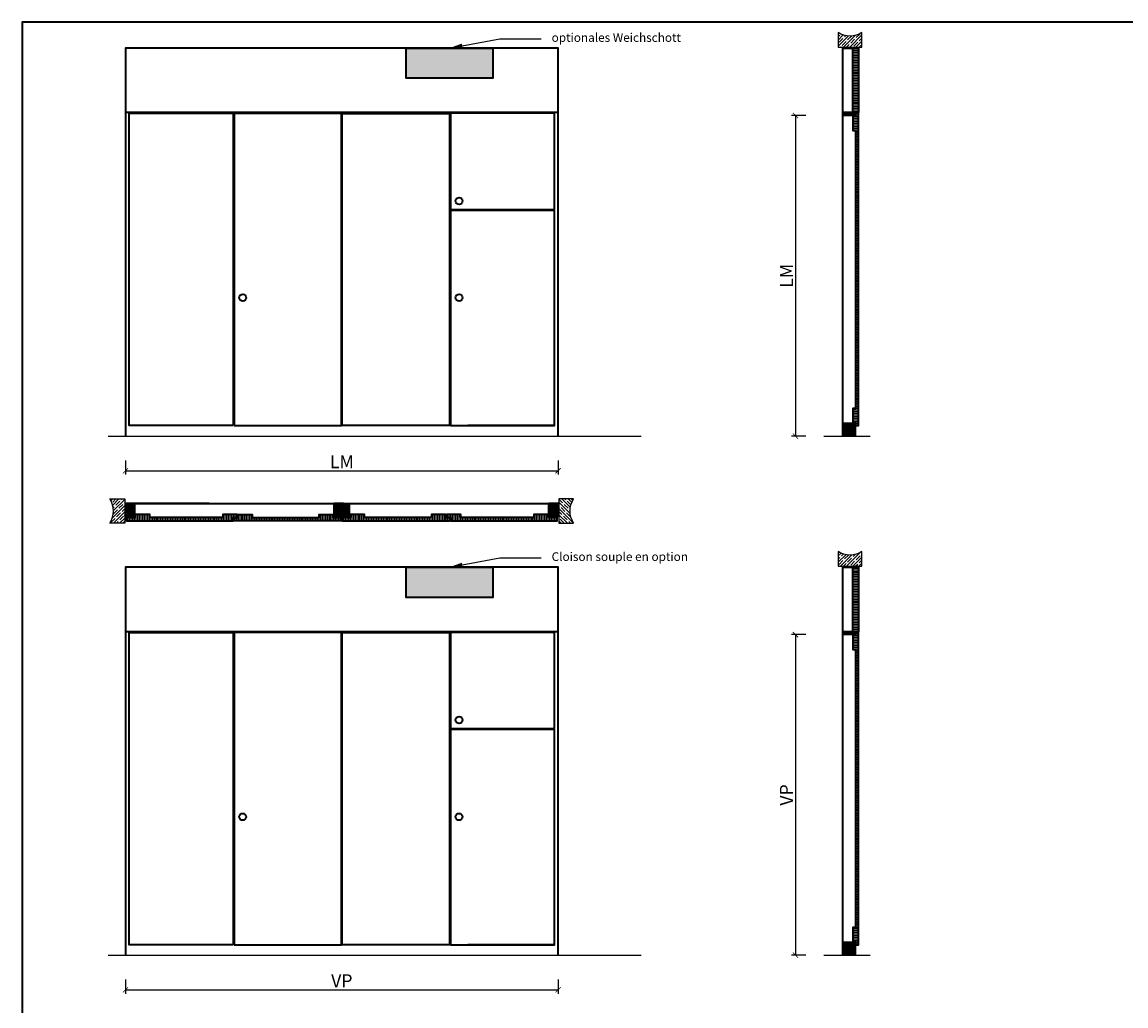
# Model space of a CAD drawing. Units: millimetres. Extents: x 1788 to 83958, y -235 to 115762.
# Drawn here: x 1788 to 8169, y 3080 to 8765 of the extents above; entities that cross this region are included whole.
import ezdxf
from ezdxf import colors
from ezdxf.entities.mleader import LeaderData, LeaderLine
from ezdxf.math import Vec2, Vec3

# ---------------------------------------------------------------- set-up
doc = ezdxf.new("R2010")
doc.units = ezdxf.units.MM
doc.header["$PDMODE"] = 34
doc.header["$PDSIZE"] = 5
doc.layers.get('0').update_dxf_attribs({"true_color": 0x939598})
for name, color, linetype in [('Z_Bemaßung-Blau 0.10', 150, 'Continuous'), ('Z_Schraffur-Grau 0.10', 8, 'Continuous'), ('Z_Unsichtbar-Weiß 0.05', 255, 'Continuous'), ('Z_Wand-Grün 0.5', 3, 'Continuous')]:
    doc.layers.add(name, color=color, linetype=linetype)
doc.layers.add('Z_Kontur-Magenta 0.35', color=6, linetype='Continuous', lineweight=35)
doc.styles.add('DIN', font='txt', dxfattribs={"height": 2.5})
doc.styles.get("Standard").update_dxf_attribs({"font": 'arial.ttf', "height": 2.5})
doc.dimstyles.new('Bem_Automatisch', dxfattribs={"dimtxt": 2.5, "dimasz": 1, "dimexe": 0.75, "dimexo": 0.75, "dimgap": 0.5, "dimtad": 1, "dimdec": 0, "dimtxsty": 'Standard', "dimblk": 'ARCHTICK', "dimcen": 0, "dimclrd": 256, "dimclre": 256, "dimclrt": 256, "dimadec": 0, "dimazin": 0, "dimtfac": 1, "dimtdec": 0, "dimtmove": 1, "dimatfit": 2, "dimfxl": 2, "dimfxlon": 1, "dimtolj": 1, "dimtzin": 0, "dimlwd": -1, "dimlwe": -1, "dimarcsym": 0})
pattern_1 = [(90, (0, 3000), (-6.35, 1e-15), [])]
pattern_2 = [(180, (0, 3000), (-2e-15, -9.525), [])]
pattern_3 = [(90, (0, 3000), (-9.525, 2e-15), [])]
pattern_4 = [(135, (370.55363, 5470.14355), (-0.35355339, -0.35355339), [0.05, -0.3])]

# ---------------------------------------------------------------- blocks, each defined once
blk = doc.blocks.new('*U35')
at = {"layer": 'Z_Schraffur-Grau 0.10'}
h = blk.add_hatch(dxfattribs=at)
h.set_pattern_fill('ANSI35', color=256, scale=4, style=0)
h.set_pattern_definition([(45, (-370997.47, -117071.64), (-17.9605122, 17.9605122), []), (45, (-370979.51, -117071.64), (-17.9605122, 17.9605122), [31.75, -6.35, 0, -6.35])])
h.paths.add_polyline_path([(-10, 2), (-95, 2, -0.301611), (-95, -135.3), (-10, -135.3)])
at = {"layer": 'Z_Unsichtbar-Weiß 0.05'}
blk.add_arc((-198.5, -66.7), 124.2, 326.43221, 33.56779, dxfattribs=at)
at = {"layer": 'Z_Wand-Grün 0.5'}
blk.add_lwpolyline([(-95, 2), (-10, 2), (-10, -135.3), (-95, -135.3)], dxfattribs=at)
blk = doc.blocks.new('_ArchTick')
at = {"color": 0, "linetype": 'ByBlock', "const_width": 0.15}
blk.add_lwpolyline([(-0.5, -0.5), (0.5, 0.5)], dxfattribs=at)
blk = doc.blocks.new('*D85')
at = {"layer": 'Defpoints', "color": 0, "transparency": 16777216}
for p in [(2386.1, 3372.4), (4886.6, 3372.4), (4886.6, 3172.4)]:
    blk.add_point(p, dxfattribs=at)
at = {"layer": 'Z_Bemaßung-Blau 0.10', "transparency": 16777216}
for p, q in [((2386.1, 3232.4), (2386.1, 3149.9)), ((4886.6, 3232.4), (4886.6, 3149.9)), ((2386.1, 3172.4), (4886.6, 3172.4))]:
    blk.add_line(p, q, dxfattribs=at)
at = {"layer": 'Z_Bemaßung-Blau 0.10', "transparency": 16777216, "xscale": 30, "yscale": 30, "zscale": 30, "rotation": 180}
blk.add_blockref('_ArchTick', (2386.1, 3172.4), dxfattribs=at)
at = {"layer": 'Z_Bemaßung-Blau 0.10', "transparency": 16777216, "xscale": 30, "yscale": 30, "zscale": 30}
blk.add_blockref('_ArchTick', (4886.6, 3172.4), dxfattribs=at)
at = {"layer": 'Z_Bemaßung-Blau 0.10', "transparency": 16777216, "insert": (3636.4, 3224.9), "char_height": 75, "attachment_point": 5, "style": 'DIN'}
blk.add_mtext('\\A1;VP', dxfattribs=at)
blk = doc.blocks.new('*D86')
at = {"layer": 'Defpoints', "color": 0, "transparency": 16777216}
for p in [(6568.9, 5225.3), (6259.2, 3372.4), (6643.2, 3372.4)]:
    blk.add_point(p, dxfattribs=at)
at = {"layer": 'Z_Bemaßung-Blau 0.10', "transparency": 16777216}
for p, q in [((6319.2, 5225.3), (6236.7, 5225.3)), ((6259.2, 5225.3), (6259.2, 3372.4)), ((6319.2, 3372.4), (6236.7, 3372.4))]:
    blk.add_line(p, q, dxfattribs=at)
at = {"layer": 'Z_Bemaßung-Blau 0.10', "transparency": 16777216, "xscale": 30, "yscale": 30, "zscale": 30}
for p, rotation in [((6259.2, 5225.3), 90), ((6259.2, 3372.4), 270)]:
    blk.add_blockref('_ArchTick', p, dxfattribs=dict(at, rotation=rotation))
at = {"layer": 'Z_Bemaßung-Blau 0.10', "transparency": 16777216, "insert": (6206.7, 4298.9), "char_height": 75, "attachment_point": 5, "rotation": 90}
blk.add_mtext('\\A1;VP', dxfattribs=at)
blk = doc.blocks.new('*U118')
at = {"layer": 'Z_Schraffur-Grau 0.10'}
h = blk.add_hatch(dxfattribs=at)
h.set_pattern_fill('ANSI35', color=256, scale=4, style=0)
h.set_pattern_definition([(45, (-370997.47, -117074.11), (-17.9605122, 17.9605122), []), (45, (-370979.51, -117074.11), (-17.9605122, 17.9605122), [31.75, -6.35, 0, -6.35])])
h.paths.add_polyline_path([(-10, 2), (-95, 2, -0.296282), (-95, -137.8), (-10, -137.8)])
at = {"layer": 'Z_Unsichtbar-Weiß 0.05'}
blk.add_arc((-202.6, -67.9), 128.3, 326.99279, 33.00721, dxfattribs=at)
at = {"layer": 'Z_Wand-Grün 0.5'}
blk.add_lwpolyline([(-95, 2), (-10, 2), (-10, -137.8), (-95, -137.8)], dxfattribs=at)
blk = doc.blocks.new('*D318')
at = {"layer": 'Defpoints', "color": 0, "transparency": 16777216}
for p in [(2386.1, 6372.4), (4886.6, 6372.4), (4886.6, 6172.4)]:
    blk.add_point(p, dxfattribs=at)
at = {"layer": 'Z_Bemaßung-Blau 0.10', "transparency": 16777216}
for p, q in [((2386.1, 6232.4), (2386.1, 6149.9)), ((4886.6, 6232.4), (4886.6, 6149.9)), ((2386.1, 6172.4), (4886.6, 6172.4))]:
    blk.add_line(p, q, dxfattribs=at)
at = {"layer": 'Z_Bemaßung-Blau 0.10', "transparency": 16777216, "xscale": 30, "yscale": 30, "zscale": 30, "rotation": 180}
blk.add_blockref('_ArchTick', (2386.1, 6172.4), dxfattribs=at)
at = {"layer": 'Z_Bemaßung-Blau 0.10', "transparency": 16777216, "xscale": 30, "yscale": 30, "zscale": 30}
blk.add_blockref('_ArchTick', (4886.6, 6172.4), dxfattribs=at)
at = {"layer": 'Z_Bemaßung-Blau 0.10', "transparency": 16777216, "insert": (3636.4, 6224.9), "char_height": 75, "attachment_point": 5, "style": 'DIN'}
blk.add_mtext('\\A1;LM', dxfattribs=at)
blk = doc.blocks.new('*D319')
at = {"layer": 'Defpoints', "color": 0, "transparency": 16777216}
for p in [(6568.9, 8225.3), (6259.2, 6372.4), (6643.2, 6372.4)]:
    blk.add_point(p, dxfattribs=at)
at = {"layer": 'Z_Bemaßung-Blau 0.10', "transparency": 16777216}
for p, q in [((6319.2, 8225.3), (6236.7, 8225.3)), ((6259.2, 8225.3), (6259.2, 6372.4)), ((6319.2, 6372.4), (6236.7, 6372.4))]:
    blk.add_line(p, q, dxfattribs=at)
at = {"layer": 'Z_Bemaßung-Blau 0.10', "transparency": 16777216, "xscale": 30, "yscale": 30, "zscale": 30}
for p, rotation in [((6259.2, 8225.3), 90), ((6259.2, 6372.4), 270)]:
    blk.add_blockref('_ArchTick', p, dxfattribs=dict(at, rotation=rotation))
at = {"layer": 'Z_Bemaßung-Blau 0.10', "transparency": 16777216, "insert": (6206.7, 7298.9), "char_height": 75, "attachment_point": 5, "rotation": 90}
blk.add_mtext('\\A1;LM', dxfattribs=at)

msp = doc.modelspace()

# ---------------------------------------------------------------- hatches: boundary and pattern name
at = {"layer": 'Z_Schraffur-Grau 0.10'}
h = msp.add_hatch(dxfattribs=at)
h.set_pattern_fill('ANGLE', color=256)
h.set_pattern_definition([(0, (0, 3000), (0, 6.985), [5.08, -1.905]), (90, (0, 3000), (-6.985, 4e-16), [5.08, -1.905])])
h.paths.add_polyline_path([(4509, 8615.4), (4009, 8615.4), (4009, 8440.4), (4509, 8440.4)])
h = msp.add_hatch(dxfattribs=at)
h.set_pattern_fill('ANSI31', color=256, scale=3, angle=135, style=0)
h.set_pattern_definition(pattern_2)
h.paths.add_polyline_path([(6623.2, 8615.4), (6590.2, 8615.4), (6590.2, 8242), (6623.5, 8242)])
h = msp.add_hatch(dxfattribs=at)
h.set_pattern_fill('ANSI31', color=256, scale=2, angle=45, style=0)
h.set_pattern_definition(pattern_1)
h.paths.add_polyline_path([(6589.9, 8242), (6530.9, 8242), (6530.9, 8225.3), (6589.9, 8225.3)])
h.paths.add_polyline_path([(6606.8, 8242), (6589.9, 8242), (6589.9, 8225.3), (6606.8, 8225.3)])
h = msp.add_hatch(dxfattribs=at)
h.set_pattern_fill('ANSI31', color=256, scale=3, angle=135, style=0)
h.set_pattern_definition(pattern_2)
h.paths.add_polyline_path([(6606.8, 6450.2), (6606.8, 6532.2), (6590.2, 6532.2), (6590.2, 6450.2)])
h.paths.add_polyline_path([(6606.8, 8221.6), (6606.8, 6450.2), (6606.8, 6433.6), (6623.5, 6433.6), (6623.5, 8238.3), (6606.8, 8238.3)])
h.paths.add_polyline_path([(6606.8, 8139.6), (6606.8, 8221.6), (6590.2, 8221.6), (6590.2, 8139.6)])
h = msp.add_hatch(dxfattribs=at)
h.set_pattern_fill('ANSI31', color=256, scale=2, angle=45, style=0)
h.set_pattern_definition(pattern_1)
h.paths.add_polyline_path([(6589.9, 6446.5), (6530.9, 6446.5), (6530.9, 6372.4), (6589.9, 6372.4)])
h.paths.add_polyline_path([(6606.8, 6446.5), (6589.9, 6446.5), (6589.9, 6372.4), (6606.8, 6372.4)])
h = msp.add_hatch(dxfattribs=at)
h.set_pattern_fill('ANSI31', color=256, scale=2, angle=135, style=0)
h.set_pattern_definition([(180, (0, 3000), (-1e-15, -6.35), [])])
h.paths.add_polyline_path([(2440.1, 5983.4), (2386.1, 5983.4), (2386.1, 5909.4), (2422.1, 5909.4), (2422.1, 5902.4), (2440.1, 5902.4)])
h.paths.add_polyline_path([(3681.4, 5983.4), (3627.4, 5983.4), (3591.4, 5983.4), (3591.4, 5902.4), (3609.4, 5902.4), (3609.4, 5909.4), (3645.4, 5909.4), (3663.4, 5909.4), (3663.4, 5902.4), (3681.4, 5902.4)])
h.paths.add_polyline_path([(4886.6, 5983.4), (4832.6, 5983.4), (4832.6, 5902.4), (4850.6, 5902.4), (4850.6, 5909.4), (4886.6, 5909.4)])
h = msp.add_hatch(dxfattribs=at)
h.set_pattern_fill('ACAD_ISO07W100', color=256, scale=0.1, angle=135)
h.set_pattern_definition(pattern_4)
h.paths.add_polyline_path([(2381.1, 5917.1), (2381.1, 5907.1), (2386.1, 5909.4), (2386.1, 5910.4), (2386.1, 5917.1)])
h = msp.add_hatch(dxfattribs=at)
h.set_pattern_fill('ANSI31', color=256, scale=3, angle=45, style=0)
h.set_pattern_definition(pattern_3)
h.paths.add_polyline_path([(2949.2, 5920.4), (2949.2, 5902.4), (2526.1, 5902.4), (2526.1, 5920.4), (2444.1, 5920.4), (2444.1, 5902.4), (2391.1, 5902.4), (2391.1, 5883.4), (3008.7, 5883.4), (3008.7, 5902.4), (3031.2, 5902.4), (3031.2, 5920.4)])
h = msp.add_hatch(dxfattribs=at)
h.set_pattern_fill('ANSI31', color=256, scale=3, angle=45, style=0)
h.set_pattern_definition(pattern_3)
h.paths.add_polyline_path([(3118.2, 5902.4), (3118.2, 5920.4), (3036.2, 5920.4), (3036.2, 5902.4), (3013.7, 5902.4), (3013.7, 5883.4), (3213.7, 5883.4), (3633.9, 5883.4), (3633.9, 5902.4), (3587.4, 5902.4), (3587.4, 5920.4), (3505.4, 5920.4), (3505.4, 5902.4)])
h = msp.add_hatch(dxfattribs=at)
h.set_pattern_fill('ANSI31', color=256, scale=3, angle=45, style=0)
h.set_pattern_definition(pattern_3)
h.paths.add_polyline_path([(4154.5, 5920.4), (4154.5, 5902.4), (3767.4, 5902.4), (3767.4, 5920.4), (3685.4, 5920.4), (3685.4, 5902.4), (3638.9, 5902.4), (3638.9, 5883.4), (4259, 5883.4), (4259, 5902.4), (4236.5, 5902.4), (4236.5, 5920.4)])
h = msp.add_hatch(dxfattribs=at)
h.set_pattern_fill('ANSI31', color=256, scale=3, angle=45, style=0)
h.set_pattern_definition(pattern_3)
h.paths.add_polyline_path([(4746.6, 5920.4), (4746.6, 5902.4), (4323.5, 5902.4), (4323.5, 5920.4), (4241.5, 5920.4), (4241.5, 5902.4), (4264, 5902.4), (4264, 5883.4), (4881.6, 5883.4), (4881.6, 5902.4), (4828.6, 5902.4), (4828.6, 5920.4)])
h = msp.add_hatch(dxfattribs=at)
h.set_pattern_fill('ACAD_ISO07W100', color=256, scale=0.1, angle=135)
h.set_pattern_definition(pattern_4)
h.paths.add_polyline_path([(4891.6, 5917.1), (4891.6, 5907.1), (4886.6, 5909.4), (4886.6, 5910.4), (4886.6, 5917.1)])
h = msp.add_hatch(dxfattribs=at)
h.set_pattern_fill('ANGLE', color=256)
h.set_pattern_definition([(0, (0, 0), (0, 6.985), [5.08, -1.905]), (90, (0, 0), (-6.985, 4e-16), [5.08, -1.905])])
h.paths.add_polyline_path([(4509, 5615.4), (4009, 5615.4), (4009, 5440.4), (4509, 5440.4)])
h = msp.add_hatch(dxfattribs=at)
h.set_pattern_fill('ANSI31', color=256, scale=3, angle=135, style=0)
h.paths.add_polyline_path([(6623.2, 5615.4), (6590.2, 5615.4), (6590.2, 5242), (6623.5, 5242)])
h = msp.add_hatch(dxfattribs=at)
h.set_pattern_fill('ANSI31', color=256, scale=2, angle=45, style=0)
h.paths.add_polyline_path([(6589.9, 5242), (6530.9, 5242), (6530.9, 5225.3), (6589.9, 5225.3)])
h.paths.add_polyline_path([(6606.8, 5242), (6589.9, 5242), (6589.9, 5225.3), (6606.8, 5225.3)])
h = msp.add_hatch(dxfattribs=at)
h.set_pattern_fill('ANSI31', color=256, scale=3, angle=135, style=0)
h.paths.add_polyline_path([(6606.8, 3450.2), (6606.8, 3532.2), (6590.2, 3532.2), (6590.2, 3450.2)])
h.paths.add_polyline_path([(6606.8, 5221.6), (6606.8, 3450.2), (6606.8, 3433.6), (6623.5, 3433.6), (6623.5, 5238.3), (6606.8, 5238.3)])
h.paths.add_polyline_path([(6606.8, 5139.6), (6606.8, 5221.6), (6590.2, 5221.6), (6590.2, 5139.6)])
h = msp.add_hatch(dxfattribs=at)
h.set_pattern_fill('ANSI31', color=256, scale=2, angle=45, style=0)
h.paths.add_polyline_path([(6589.9, 3446.5), (6530.9, 3446.5), (6530.9, 3372.4), (6589.9, 3372.4)])
h.paths.add_polyline_path([(6606.8, 3446.5), (6589.9, 3446.5), (6589.9, 3372.4), (6606.8, 3372.4)])

# ---------------------------------------------------------------- linework, layer by layer
at = {"layer": 'Z_Kontur-Magenta 0.35'}
for p, q in [((6530.6, 8615.4), (6623.2, 8615.4)), ((6530.6, 8615.4), (6530.9, 6372.4)), ((6590.2, 8242), (6590.2, 8615.4)), ((6623.2, 8615.4), (6623.5, 8242)), ((4886.6, 8242), (2386.1, 8242)), ((4865.2, 8238.3), (4365.1, 8238.3)), ((6623.5, 8242), (6530.9, 8242)), ((6606.8, 8242), (6606.8, 8225.3)), ((6606.8, 8225.3), (6530.9, 8225.3)), ((6606.8, 6446.5), (6530.9, 6446.5)), ((6606.8, 6372.4), (6606.8, 6446.5)), ((4865.2, 6433.6), (4365.1, 6433.6)), ((2870.2, 5983.4), (2434, 5983.4)), ((6530.6, 5615.4), (6623.2, 5615.4)), ((6530.6, 5615.4), (6530.9, 3372.4)), ((6590.2, 5242), (6590.2, 5615.4)), ((6623.2, 5615.4), (6623.5, 5242)), ((4886.6, 5242), (2386.1, 5242)), ((4865.2, 5238.3), (4365.1, 5238.3)), ((6623.5, 5242), (6530.9, 5242)), ((6606.8, 5242), (6606.8, 5225.3)), ((6606.8, 5225.3), (6530.9, 5225.3)), ((6606.8, 3446.5), (6530.9, 3446.5)), ((6606.8, 3372.4), (6606.8, 3446.5)), ((4865.2, 3433.6), (4365.1, 3433.6))]:
    msp.add_line(p, q, dxfattribs=at)
at = {"layer": 'Z_Kontur-Magenta 0.35', "ltscale": 2}
for p, q in [((2440.1, 5983.4), (3591.4, 5983.4)), ((3591.4, 5902.4), (3591.4, 5983.4)), ((3645.4, 5983.4), (3591.4, 5983.4)), ((3627.4, 5983.4), (3681.4, 5983.4)), ((3681.4, 5902.4), (3681.4, 5983.4)), ((3681.4, 5983.4), (4832.6, 5983.4)), ((4832.6, 5902.4), (4832.6, 5983.4)), ((4886.6, 5983.4), (4832.6, 5983.4)), ((4886.6, 5909.4), (4886.6, 5983.4)), ((3609.4, 5902.4), (3591.4, 5902.4)), ((3609.4, 5909.4), (3609.4, 5902.4)), ((3609.4, 5909.4), (3645.4, 5909.4)), ((3663.4, 5909.4), (3627.4, 5909.4)), ((3663.4, 5909.4), (3663.4, 5902.4)), ((3663.4, 5902.4), (3681.4, 5902.4)), ((4850.6, 5902.4), (4832.6, 5902.4)), ((4850.6, 5909.4), (4850.6, 5902.4)), ((4850.6, 5909.4), (4886.6, 5909.4))]:
    msp.add_line(p, q, dxfattribs=at)
at = {"layer": 'Z_Kontur-Magenta 0.35'}
for points in [[(1788, -234.6), (12788, -234.6), (12788, 8765.4), (1788, 8765.4)], [(1788, -234.6), (12788, -234.6), (12788, 8765.4), (1788, 8765.4)], [(4009, 8615.4), (4509, 8615.4), (4509, 8440.4), (4009, 8440.4)], [(3008.7, 6433.6), (2407.5, 6433.6), (2407.5, 8238.3), (3008.7, 8238.3)], [(3013.7, 6433.6), (3633.9, 6433.6), (3633.9, 8238), (3013.7, 8238)], [(4259, 6433.6), (3638.9, 6433.6), (3638.9, 8238), (4259, 8238)], [(4865.2, 7682.1), (4865.2, 8238.3), (4264, 8238.3), (4264, 7682.1)], [(6606.8, 6450.2), (6606.8, 6450.2), (6606.8, 6433.6), (6623.5, 6433.6), (6623.5, 8238.3), (6606.8, 8238.3), (6606.8, 8221.6), (6590.2, 8221.6), (6590.2, 8139.6), (6606.8, 8139.6), (6606.8, 6532.2), (6590.2, 6532.2), (6590.2, 6450.2)], [(4264, 7677.1), (4264, 6433.6), (4865.2, 6433.6), (4865.2, 7677.1)], [(4009, 5615.4), (4509, 5615.4), (4509, 5440.4), (4009, 5440.4)], [(3008.7, 3433.6), (2407.5, 3433.6), (2407.5, 5238.3), (3008.7, 5238.3)], [(3013.7, 3433.6), (3633.9, 3433.6), (3633.9, 5238), (3013.7, 5238)], [(4259, 3433.6), (3638.9, 3433.6), (3638.9, 5238), (4259, 5238)], [(4865.2, 4682.1), (4865.2, 5238.3), (4264, 5238.3), (4264, 4682.1)], [(6606.8, 3450.2), (6606.8, 3450.2), (6606.8, 3433.6), (6623.5, 3433.6), (6623.5, 5238.3), (6606.8, 5238.3), (6606.8, 5221.6), (6590.2, 5221.6), (6590.2, 5139.6), (6606.8, 5139.6), (6606.8, 3532.2), (6590.2, 3532.2), (6590.2, 3450.2)], [(4264, 4677.1), (4264, 3433.6), (4865.2, 3433.6), (4865.2, 4677.1)]]:
    msp.add_lwpolyline(points, close=True, dxfattribs=at)
for points in [[(4886.6, 6372.4), (4886.6, 8615.4), (2386.1, 8615.4), (2386.1, 6372.4)], [(3031.2, 5902.4), (3031.2, 5920.4), (2949.2, 5920.4), (2949.2, 5902.4), (2526.1, 5902.4), (2526.1, 5920.4), (2444.1, 5920.4), (2444.1, 5902.4), (2391.1, 5902.4), (2391.1, 5883.4), (3008.7, 5883.4), (3008.7, 5902.4), (3031.2, 5902.4), (3031.2, 5902.4), (3008.7, 5902.4)], [(3118.2, 5902.4), (3505.4, 5902.4), (3505.4, 5920.4), (3587.4, 5920.4), (3587.4, 5902.4), (3587.4, 5902.4), (3633.9, 5902.4), (3633.9, 5883.4), (3013.7, 5883.4), (3013.7, 5902.4), (3036.2, 5902.4), (3036.2, 5902.4), (3036.2, 5920.4), (3118.2, 5920.4), (3118.2, 5902.4), (3118.2, 5920.4)], [(4746.6, 5902.4), (4323.5, 5902.4), (4323.5, 5920.4), (4241.5, 5920.4), (4241.5, 5902.4), (4264, 5902.4), (4241.5, 5902.4), (4241.5, 5902.4), (4264, 5902.4), (4264, 5883.4), (4881.6, 5883.4), (4881.6, 5902.4), (4828.6, 5902.4), (4828.6, 5902.4), (4828.6, 5920.4), (4746.6, 5920.4), (4746.6, 5902.4)], [(4886.6, 3372.4), (4886.6, 5615.4), (2386.1, 5615.4), (2386.1, 3372.4)]]:
    msp.add_lwpolyline(points, dxfattribs=at)
at = {"layer": 'Z_Kontur-Magenta 0.35', "ltscale": 2}
for points in [[(2386.1, 5983.4), (2386.1, 5909.4), (2422.1, 5909.4), (2422.1, 5902.4), (2440.1, 5902.4), (2440.1, 5983.4)], [(4154.5, 5902.4), (3767.4, 5902.4), (3767.4, 5920.4), (3685.4, 5920.4), (3685.4, 5902.4), (3685.4, 5902.4), (3638.9, 5902.4), (3638.9, 5883.4), (4259, 5883.4), (4259, 5902.4), (4236.5, 5902.4), (4236.5, 5920.4), (4154.5, 5920.4)]]:
    msp.add_lwpolyline(points, close=True, dxfattribs=at)
at = {"layer": 'Z_Kontur-Magenta 0.35'}
for centre in [(4314, 7732.1), (3063.7, 7172.4), (4314, 7172.4), (4314, 4732.1), (3063.7, 4172.4), (4314, 4172.4)]:
    msp.add_circle(centre, 20, dxfattribs=at)
at = {"layer": 'Z_Schraffur-Grau 0.10'}
for p, q in [((2386.1, 5917.1), (2381.1, 5917.1)), ((2386.1, 5909.4), (2381.1, 5907.1)), ((4886.6, 5917.1), (4891.6, 5917.1)), ((4886.6, 5909.4), (4891.6, 5907.1))]:
    msp.add_line(p, q, dxfattribs=at)
at = {"layer": 'Z_Wand-Grün 0.5'}
for p, q in [((2286.1, 6372.4), (5266.1, 6372.4)), ((5266.1, 6372.4), (5366.1, 6372.4)), ((6421.9, 6372.4), (6589.9, 6372.4)), ((6589.9, 6372.4), (6689.9, 6372.4)), ((2286.1, 3372.4), (5266.1, 3372.4)), ((5266.1, 3372.4), (5366.1, 3372.4)), ((6421.9, 3372.4), (6589.9, 3372.4)), ((6589.9, 3372.4), (6689.9, 3372.4))]:
    msp.add_line(p, q, dxfattribs=at)

# ---------------------------------------------------------------- block references
at = {"xscale": -1, "rotation": 90}
for p in [(6507.9, 8610.4), (6507.9, 5610.4)]:
    msp.add_blockref('*U35', p, dxfattribs=at)
msp.add_blockref('*U118', (2391.1, 6007.4))
at = {"xscale": -1}
msp.add_blockref('*U118', (4881.6, 6007.4), dxfattribs=at)

# ---------------------------------------------------------------- dimensions: what is measured, and where the dimension line sits
at = {"layer": 'Z_Bemaßung-Blau 0.10'}
for base, p1, p2, text, picture, middle in [((6259.2, 6372.4), (6568.9, 8225.3), (6643.2, 6372.4), 'LM', '*D319', (6206.7, 7298.9)), ((6259.2, 3372.4), (6568.9, 5225.3), (6643.2, 3372.4), 'VP', '*D86', (6206.7, 4298.9))]:
    dim = msp.add_linear_dim(base=base, p1=p1, p2=p2, angle=90, text=text, dimstyle='Bem_Automatisch', dxfattribs=at)
    dim.commit()
    dim.dimension.update_dxf_attribs({"geometry": picture, "text_midpoint": middle})
for base, p1, p2, text, picture, middle in [((4886.6, 6172.4), (2386.1, 6372.4), (4886.6, 6372.4), 'LM', '*D318', (3636.4, 6224.9)), ((4886.6, 3172.4), (2386.1, 3372.4), (4886.6, 3372.4), 'VP', '*D85', (3636.4, 3224.9))]:
    dim = msp.add_linear_dim(base=base, p1=p1, p2=p2, text=text, dimstyle='Bem_Automatisch', override={"dimtxsty": 'DIN'}, dxfattribs=at)
    dim.commit()
    dim.dimension.update_dxf_attribs({"geometry": picture, "text_midpoint": middle})

# ---------------------------------------------------------------- leaders
ml = msp.add_multileader_mtext('Standard', dxfattribs=at)
ml.set_content('optionales Weichschott', color=256, style='DIN')
ml.set_leader_properties()
ml.build(insert=Vec2(0, 0))
ml.multileader.update_dxf_attribs({"arrow_head_size": 75, "scale": 30})
ctx = ml.context
ctx.base_point, ctx.scale, ctx.char_height, ctx.arrow_head_size, ctx.landing_gap_size, ctx.plane_origin = Vec3(4789.3, 8668.5), 30, 50, 75, 60, Vec3(4259, 8615.4)
notes = []
notes.append((ctx, [(0, (1, 1, 0), (4549.3, 8668.5), (1, 0), 240, [(0, [(4259, 8615.4)], 0, [])])]))
ctx.mtext.insert, ctx.mtext.flow_direction = Vec3(4849.3, 8701.2), 5
ml = msp.add_multileader_mtext('Standard', dxfattribs=at)
ml.set_content('Cloison souple en option', color=256, style='DIN')
ml.set_leader_properties()
ml.build(insert=Vec2(0, 0))
ml.multileader.update_dxf_attribs({"arrow_head_size": 75, "scale": 30})
ctx = ml.context
ctx.base_point, ctx.scale, ctx.char_height, ctx.arrow_head_size, ctx.landing_gap_size, ctx.plane_origin = Vec3(4789.3, 5668.5), 30, 50, 75, 60, Vec3(4259, 5615.4)
notes.append((ctx, [(0, (1, 1, 0), (4549.3, 5668.5), (1, 0), 240, [(0, [(4259, 5615.4)], 0, [])])]))
ctx.mtext.insert, ctx.mtext.flow_direction = Vec3(4849.3, 5701.2), 5
for ctx, leaders in notes:
    for number, flags, end, landing, length, lines in leaders:
        leader = LeaderData()
        leader.index, (leader.has_last_leader_line, leader.has_dogleg_vector, leader.attachment_direction) = number, flags
        leader.last_leader_point, leader.dogleg_vector, leader.dogleg_length = Vec3(end), Vec3(landing), length
        for number, points, colour, breaks in lines:
            line = LeaderLine()
            line.index, line.vertices, line.color, line.breaks = number, Vec3.list(points), colors.encode_raw_color(colour), breaks
            leader.lines.append(line)
        ctx.leaders.append(leader)

doc.saveas('drawing.dxf')
